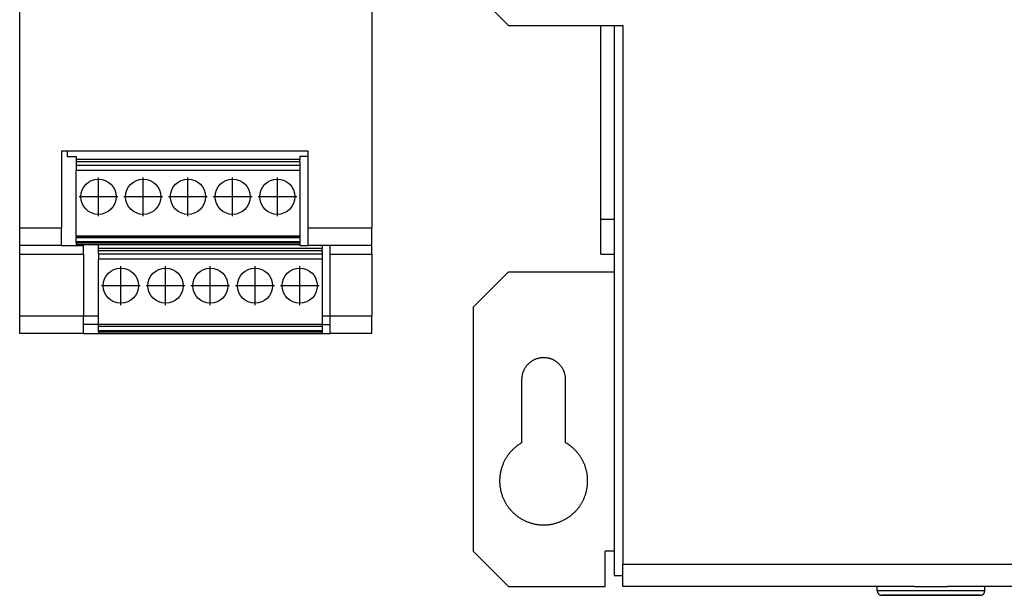
# Model space of a CAD drawing. Units: millimetres. Extents: x -370217 to -368368, y 205178 to 206732.
# Drawn here: x -370098 to -370087, y 205409 to 205415 of the extents above; entities that cross this region are included whole.
import ezdxf

# ---------------------------------------------------------------- set-up
doc = ezdxf.new("R2010")
doc.units = ezdxf.units.MM
doc.header["$LTSCALE"] = 5
doc.linetypes.add('DOT_CENTER', pattern=[14, 12, -1, 0, -1])
doc.layers.add('1', color=1, linetype='Continuous')

msp = doc.modelspace()

# ---------------------------------------------------------------- linework, layer by layer
at = {"color": 7, "linetype": 'Continuous'}
for p, q in [((-370098.336, 205412.747), (-370098.336, 205422.747)), ((-370094.336, 205422.747), (-370094.336, 205412.747)), ((-370097.861, 205413.617), (-370097.861, 205412.747)), ((-370095.061, 205413.617), (-370097.861, 205413.617)), ((-370097.795, 205413.617), (-370097.795, 205413.557)), ((-370095.061, 205412.747), (-370095.061, 205413.617)), ((-370097.795, 205413.557), (-370097.695, 205413.557)), ((-370097.695, 205413.557), (-370097.695, 205413.522)), ((-370097.695, 205413.522), (-370097.695, 205413.5)), ((-370095.155, 205413.522), (-370097.695, 205413.522)), ((-370095.155, 205413.557), (-370095.155, 205413.522)), ((-370095.061, 205413.557), (-370095.155, 205413.557)), ((-370095.155, 205413.5), (-370095.155, 205413.522)), ((-370097.695, 205413.5), (-370097.695, 205413.497)), ((-370097.695, 205413.497), (-370097.695, 205413.46)), ((-370095.155, 205413.497), (-370097.695, 205413.497)), ((-370097.695, 205413.46), (-370097.695, 205413.4)), ((-370097.695, 205413.46), (-370095.155, 205413.46)), ((-370097.695, 205412.657), (-370097.695, 205413.4)), ((-370095.155, 205413.5), (-370095.155, 205413.497)), ((-370095.155, 205413.497), (-370095.155, 205413.46)), ((-370095.155, 205413.46), (-370095.155, 205413.4)), ((-370095.155, 205413.4), (-370095.155, 205412.657)), ((-370098.336, 205412.547), (-370098.336, 205412.747)), ((-370097.861, 205412.547), (-370097.861, 205412.747)), ((-370095.061, 205412.547), (-370095.061, 205412.747)), ((-370094.336, 205412.547), (-370094.336, 205412.747)), ((-370097.695, 205412.657), (-370097.695, 205412.637)), ((-370097.695, 205412.635), (-370097.695, 205412.637)), ((-370097.695, 205412.587), (-370097.695, 205412.635)), ((-370095.155, 205412.635), (-370097.695, 205412.635)), ((-370095.155, 205412.657), (-370095.155, 205412.637)), ((-370095.155, 205412.637), (-370095.155, 205412.635)), ((-370095.155, 205412.635), (-370095.155, 205412.587)), ((-370097.861, 205412.547), (-370098.336, 205412.547)), ((-370098.336, 205412.447), (-370098.336, 205412.547)), ((-370097.861, 205412.547), (-370097.611, 205412.547)), ((-370097.695, 205412.577), (-370097.695, 205412.587)), ((-370095.155, 205412.587), (-370097.695, 205412.587)), ((-370097.695, 205412.577), (-370097.695, 205412.557)), ((-370097.695, 205412.557), (-370097.441, 205412.557)), ((-370097.611, 205412.447), (-370097.611, 205412.547)), ((-370097.441, 205412.512), (-370097.441, 205412.557)), ((-370097.441, 205412.557), (-370095.155, 205412.557)), ((-370097.441, 205412.49), (-370097.441, 205412.512)), ((-370094.901, 205412.512), (-370097.441, 205412.512)), ((-370095.155, 205412.587), (-370095.155, 205412.577)), ((-370095.155, 205412.577), (-370095.155, 205412.557)), ((-370095.155, 205412.557), (-370095.155, 205412.547)), ((-370095.155, 205412.547), (-370095.061, 205412.547)), ((-370094.901, 205412.547), (-370095.061, 205412.547)), ((-370094.811, 205412.547), (-370094.901, 205412.547)), ((-370094.901, 205412.547), (-370094.901, 205412.512)), ((-370094.901, 205412.49), (-370094.901, 205412.512)), ((-370094.811, 205412.447), (-370094.811, 205412.547)), ((-370094.336, 205412.547), (-370094.811, 205412.547)), ((-370094.336, 205412.447), (-370094.336, 205412.547)), ((-370098.336, 205411.747), (-370098.336, 205412.447)), ((-370097.611, 205412.447), (-370097.611, 205411.747)), ((-370097.441, 205412.487), (-370097.441, 205412.49)), ((-370097.441, 205412.45), (-370097.441, 205412.487)), ((-370094.901, 205412.487), (-370097.441, 205412.487)), ((-370097.441, 205412.45), (-370097.441, 205412.39)), ((-370097.441, 205412.45), (-370094.901, 205412.45)), ((-370097.441, 205411.647), (-370097.441, 205412.39)), ((-370094.901, 205412.49), (-370094.901, 205412.487)), ((-370094.901, 205412.487), (-370094.901, 205412.45)), ((-370094.901, 205412.45), (-370094.901, 205412.39)), ((-370094.901, 205412.39), (-370094.901, 205411.647)), ((-370094.811, 205411.747), (-370094.811, 205412.447)), ((-370094.336, 205412.447), (-370094.336, 205411.747)), ((-370098.336, 205411.547), (-370098.336, 205411.747)), ((-370097.611, 205411.747), (-370097.441, 205411.747)), ((-370097.611, 205411.647), (-370097.611, 205411.747)), ((-370094.901, 205411.747), (-370094.811, 205411.747)), ((-370094.811, 205411.647), (-370094.811, 205411.747)), ((-370094.336, 205411.547), (-370094.336, 205411.747)), ((-370097.441, 205411.647), (-370097.611, 205411.647)), ((-370097.611, 205411.547), (-370097.611, 205411.647)), ((-370097.441, 205411.647), (-370097.441, 205411.647)), ((-370097.441, 205411.627), (-370097.441, 205411.647)), ((-370097.441, 205411.625), (-370097.441, 205411.627)), ((-370097.441, 205411.577), (-370097.441, 205411.625)), ((-370094.901, 205411.625), (-370097.441, 205411.625)), ((-370094.901, 205411.647), (-370094.811, 205411.647)), ((-370094.901, 205411.647), (-370094.901, 205411.647)), ((-370094.901, 205411.647), (-370094.901, 205411.627)), ((-370094.901, 205411.627), (-370094.901, 205411.625)), ((-370094.901, 205411.625), (-370094.901, 205411.577)), ((-370094.811, 205411.547), (-370094.811, 205411.647)), ((-370097.611, 205411.547), (-370098.336, 205411.547)), ((-370097.611, 205411.547), (-370097.441, 205411.547)), ((-370094.901, 205411.577), (-370097.441, 205411.577)), ((-370097.441, 205411.567), (-370097.441, 205411.577)), ((-370097.441, 205411.567), (-370097.441, 205411.547)), ((-370097.441, 205411.547), (-370094.901, 205411.547)), ((-370094.901, 205411.577), (-370094.901, 205411.567)), ((-370094.901, 205411.567), (-370094.901, 205411.547)), ((-370094.901, 205411.547), (-370094.811, 205411.547)), ((-370094.336, 205411.547), (-370094.811, 205411.547))]:
    msp.add_line(p, q, dxfattribs=at)
at = {"color": 3, "linetype": 'Continuous'}
for p, q in [((-370092.785, 205415.047), (-370093.185, 205415.447)), ((-370092.785, 205415.047), (-370091.485, 205415.047)), ((-370091.735, 205412.847), (-370091.735, 205415.047)), ((-370091.585, 205415.047), (-370091.585, 205408.797)), ((-370091.485, 205415.047), (-370091.485, 205408.922)), ((-370091.735, 205412.847), (-370091.585, 205412.847)), ((-370091.735, 205412.447), (-370091.735, 205412.847)), ((-370091.735, 205412.447), (-370091.585, 205412.447)), ((-370093.185, 205411.847), (-370092.785, 205412.247)), ((-370092.785, 205412.247), (-370091.585, 205412.247)), ((-370093.185, 205411.847), (-370093.185, 205409.072)), ((-370092.635, 205411.022), (-370092.635, 205410.305)), ((-370092.135, 205410.305), (-370092.135, 205411.022)), ((-370092.785, 205408.672), (-370093.185, 205409.072)), ((-370091.685, 205408.672), (-370091.685, 205409.072)), ((-370091.585, 205409.072), (-370091.685, 205409.072)), ((-370078.485, 205408.922), (-370091.485, 205408.922)), ((-370091.485, 205408.822), (-370091.485, 205408.922)), ((-370091.485, 205408.672), (-370091.485, 205408.822)), ((-370091.585, 205408.797), (-370091.485, 205408.797)), ((-370092.785, 205408.672), (-370091.685, 205408.672)), ((-370088.595, 205408.672), (-370091.485, 205408.672)), ((-370088.595, 205408.672), (-370091.485, 205408.672)), ((-370088.171, 205408.672), (-370088.595, 205408.672)), ((-370088.171, 205408.672), (-370088.595, 205408.672)), ((-370088.595, 205408.622), (-370088.595, 205408.672)), ((-370088.595, 205408.622), (-370088.595, 205408.672)), ((-370088.589, 205408.622), (-370088.595, 205408.622)), ((-370088.572, 205408.622), (-370088.589, 205408.622)), ((-370088.545, 205408.622), (-370088.572, 205408.622)), ((-370088.506, 205408.622), (-370088.545, 205408.622)), ((-370088.458, 205408.622), (-370088.506, 205408.622)), ((-370088.402, 205408.622), (-370088.458, 205408.622)), ((-370088.337, 205408.622), (-370088.402, 205408.622)), ((-370088.266, 205408.622), (-370088.337, 205408.622)), ((-370088.189, 205408.622), (-370088.266, 205408.622)), ((-370088.109, 205408.622), (-370088.189, 205408.622)), ((-370088.171, 205408.672), (-370087.799, 205408.672)), ((-370088.026, 205408.622), (-370088.109, 205408.622)), ((-370087.943, 205408.622), (-370088.026, 205408.622)), ((-370087.86, 205408.622), (-370087.943, 205408.622)), ((-370087.78, 205408.622), (-370087.86, 205408.622)), ((-370087.375, 205408.672), (-370087.799, 205408.672)), ((-370087.375, 205408.672), (-370087.799, 205408.672)), ((-370087.704, 205408.622), (-370087.78, 205408.622)), ((-370087.632, 205408.622), (-370087.704, 205408.622)), ((-370087.568, 205408.622), (-370087.632, 205408.622)), ((-370087.511, 205408.622), (-370087.568, 205408.622)), ((-370087.463, 205408.622), (-370087.511, 205408.622)), ((-370087.425, 205408.622), (-370087.463, 205408.622)), ((-370087.397, 205408.622), (-370087.425, 205408.622)), ((-370087.38, 205408.622), (-370087.397, 205408.622)), ((-370087.375, 205408.622), (-370087.38, 205408.622)), ((-370082.595, 205408.672), (-370087.375, 205408.672)), ((-370082.595, 205408.672), (-370087.375, 205408.672)), ((-370087.375, 205408.622), (-370087.375, 205408.672)), ((-370087.375, 205408.622), (-370087.375, 205408.672)), ((-370088.545, 205408.572), (-370088.351, 205408.572)), ((-370088.35, 205408.572), (-370088.545, 205408.572)), ((-370088.351, 205408.572), (-370088.35, 205408.572)), ((-370088.35, 205408.572), (-370087.62, 205408.572)), ((-370087.62, 205408.572), (-370088.35, 205408.572)), ((-370087.62, 205408.572), (-370087.618, 205408.572)), ((-370087.425, 205408.572), (-370087.62, 205408.572)), ((-370087.618, 205408.572), (-370087.425, 205408.572))]:
    msp.add_line(p, q, dxfattribs=at)
at = {"color": 2, "linetype": 'Continuous'}
for p, q in [((-370097.695, 205413.5), (-370095.155, 205413.5)), ((-370095.155, 205413.4), (-370097.695, 205413.4)), ((-370098.336, 205412.747), (-370097.861, 205412.747)), ((-370095.061, 205412.747), (-370094.336, 205412.747)), ((-370097.695, 205412.657), (-370095.155, 205412.657)), ((-370095.155, 205412.637), (-370097.695, 205412.637)), ((-370097.695, 205412.577), (-370095.155, 205412.577)), ((-370098.336, 205412.447), (-370097.611, 205412.447)), ((-370097.441, 205412.49), (-370094.901, 205412.49)), ((-370094.901, 205412.39), (-370097.441, 205412.39)), ((-370094.811, 205412.447), (-370094.336, 205412.447)), ((-370098.336, 205411.747), (-370097.611, 205411.747)), ((-370094.811, 205411.747), (-370094.336, 205411.747)), ((-370094.901, 205411.647), (-370097.441, 205411.647)), ((-370094.901, 205411.627), (-370097.441, 205411.627)), ((-370097.441, 205411.567), (-370094.901, 205411.567))]:
    msp.add_line(p, q, dxfattribs=at)
at = {"color": 7, "linetype": 'Continuous'}
for centre in [(-370097.441, 205413.1), (-370096.933, 205413.1), (-370096.425, 205413.1), (-370095.917, 205413.1), (-370095.409, 205413.1), (-370097.187, 205412.09), (-370096.679, 205412.09), (-370096.171, 205412.09), (-370095.663, 205412.09), (-370095.155, 205412.09)]:
    msp.add_circle(centre, 0.2, dxfattribs=at)
at = {"color": 3, "linetype": 'Continuous'}
for points in [[(-370092.135, 205411.022), (-370092.136, 205411.047), (-370092.14, 205411.072), (-370092.143, 205411.084), (-370092.146, 205411.096), (-370092.15, 205411.108), (-370092.154, 205411.119), (-370092.159, 205411.13), (-370092.165, 205411.141), (-370092.171, 205411.151), (-370092.177, 205411.161), (-370092.184, 205411.171), (-370092.192, 205411.181), (-370092.2, 205411.19), (-370092.208, 205411.198), (-370092.217, 205411.207), (-370092.226, 205411.215), (-370092.235, 205411.222), (-370092.245, 205411.229), (-370092.255, 205411.236), (-370092.266, 205411.242), (-370092.276, 205411.247), (-370092.287, 205411.252), (-370092.299, 205411.257), (-370092.31, 205411.26), (-370092.322, 205411.264), (-370092.334, 205411.267), (-370092.347, 205411.269), (-370092.359, 205411.27), (-370092.372, 205411.271), (-370092.385, 205411.272), (-370092.398, 205411.271), (-370092.41, 205411.27), (-370092.423, 205411.269), (-370092.435, 205411.267), (-370092.447, 205411.264), (-370092.459, 205411.26), (-370092.471, 205411.257), (-370092.482, 205411.252), (-370092.493, 205411.247), (-370092.504, 205411.242), (-370092.514, 205411.236), (-370092.525, 205411.229), (-370092.534, 205411.222), (-370092.544, 205411.215), (-370092.553, 205411.207), (-370092.561, 205411.198), (-370092.57, 205411.19), (-370092.578, 205411.181), (-370092.585, 205411.171), (-370092.592, 205411.161), (-370092.599, 205411.151), (-370092.605, 205411.141), (-370092.61, 205411.13), (-370092.615, 205411.119), (-370092.62, 205411.108), (-370092.623, 205411.096), (-370092.627, 205411.084), (-370092.63, 205411.072), (-370092.633, 205411.047), (-370092.635, 205411.022)], [(-370092.635, 205410.305), (-370092.664, 205410.286), (-370092.693, 205410.266), (-370092.706, 205410.255), (-370092.719, 205410.243), (-370092.732, 205410.232), (-370092.744, 205410.219), (-370092.756, 205410.207), (-370092.767, 205410.194), (-370092.778, 205410.181), (-370092.788, 205410.167), (-370092.798, 205410.153), (-370092.807, 205410.139), (-370092.816, 205410.125), (-370092.824, 205410.11), (-370092.832, 205410.095), (-370092.84, 205410.079), (-370092.846, 205410.064), (-370092.853, 205410.048), (-370092.858, 205410.032), (-370092.864, 205410.015), (-370092.868, 205409.999), (-370092.872, 205409.982), (-370092.876, 205409.965), (-370092.879, 205409.948), (-370092.881, 205409.931), (-370092.883, 205409.914), (-370092.884, 205409.897), (-370092.885, 205409.879), (-370092.885, 205409.862), (-370092.884, 205409.844), (-370092.883, 205409.827), (-370092.881, 205409.809), (-370092.878, 205409.792), (-370092.875, 205409.775), (-370092.872, 205409.758), (-370092.867, 205409.741), (-370092.863, 205409.725), (-370092.857, 205409.708), (-370092.851, 205409.692), (-370092.845, 205409.676), (-370092.838, 205409.661), (-370092.831, 205409.645), (-370092.823, 205409.63), (-370092.814, 205409.615), (-370092.805, 205409.601), (-370092.796, 205409.587), (-370092.786, 205409.573), (-370092.775, 205409.56), (-370092.764, 205409.546), (-370092.753, 205409.534), (-370092.741, 205409.521), (-370092.729, 205409.509), (-370092.717, 205409.498), (-370092.704, 205409.487), (-370092.69, 205409.476), (-370092.676, 205409.466), (-370092.662, 205409.456), (-370092.648, 205409.446), (-370092.633, 205409.437), (-370092.617, 205409.429), (-370092.602, 205409.421), (-370092.586, 205409.414), (-370092.569, 205409.407), (-370092.553, 205409.401), (-370092.536, 205409.395), (-370092.52, 205409.39), (-370092.503, 205409.386), (-370092.486, 205409.382), (-370092.469, 205409.379), (-370092.452, 205409.376), (-370092.435, 205409.374), (-370092.418, 205409.373), (-370092.401, 205409.372), (-370092.384, 205409.372), (-370092.367, 205409.372), (-370092.35, 205409.373), (-370092.333, 205409.374), (-370092.316, 205409.376), (-370092.299, 205409.379), (-370092.283, 205409.382), (-370092.266, 205409.386), (-370092.249, 205409.39), (-370092.233, 205409.395), (-370092.217, 205409.401), (-370092.201, 205409.407), (-370092.185, 205409.413), (-370092.169, 205409.42), (-370092.154, 205409.428), (-370092.139, 205409.436), (-370092.124, 205409.445), (-370092.095, 205409.464), (-370092.067, 205409.486)], [(-370092.067, 205409.486), (-370092.044, 205409.506), (-370092.022, 205409.527), (-370092.012, 205409.538), (-370092.002, 205409.55), (-370091.993, 205409.562), (-370091.983, 205409.574), (-370091.975, 205409.586), (-370091.966, 205409.598), (-370091.958, 205409.611), (-370091.951, 205409.624), (-370091.943, 205409.637), (-370091.937, 205409.65), (-370091.93, 205409.664), (-370091.924, 205409.677), (-370091.919, 205409.691), (-370091.913, 205409.705), (-370091.909, 205409.719), (-370091.904, 205409.734), (-370091.9, 205409.748), (-370091.897, 205409.763), (-370091.894, 205409.777), (-370091.891, 205409.792), (-370091.889, 205409.807), (-370091.887, 205409.822), (-370091.886, 205409.837), (-370091.885, 205409.852), (-370091.885, 205409.867), (-370091.885, 205409.882), (-370091.885, 205409.898), (-370091.886, 205409.913), (-370091.888, 205409.928), (-370091.89, 205409.943), (-370091.892, 205409.958), (-370091.895, 205409.973), (-370091.898, 205409.988), (-370091.902, 205410.003), (-370091.906, 205410.017), (-370091.911, 205410.032), (-370091.916, 205410.046), (-370091.921, 205410.06), (-370091.927, 205410.074), (-370091.934, 205410.087), (-370091.94, 205410.101), (-370091.947, 205410.114), (-370091.955, 205410.127), (-370091.962, 205410.139), (-370091.971, 205410.152), (-370091.979, 205410.164), (-370091.988, 205410.176), (-370091.997, 205410.188), (-370092.007, 205410.199), (-370092.017, 205410.21), (-370092.027, 205410.221), (-370092.038, 205410.232), (-370092.049, 205410.242), (-370092.06, 205410.252), (-370092.072, 205410.262), (-370092.084, 205410.271), (-370092.109, 205410.289), (-370092.135, 205410.305)], [(-370088.595, 205408.622), (-370088.594, 205408.617), (-370088.594, 205408.612), (-370088.593, 205408.609), (-370088.592, 205408.607), (-370088.592, 205408.605), (-370088.591, 205408.602), (-370088.59, 205408.6), (-370088.589, 205408.598), (-370088.587, 205408.596), (-370088.586, 205408.594), (-370088.585, 205408.592), (-370088.583, 205408.59), (-370088.582, 205408.588), (-370088.58, 205408.586), (-370088.578, 205408.585), (-370088.577, 205408.583), (-370088.575, 205408.582), (-370088.573, 205408.58), (-370088.571, 205408.579), (-370088.569, 205408.578), (-370088.566, 205408.577), (-370088.564, 205408.576), (-370088.562, 205408.575), (-370088.56, 205408.574), (-370088.557, 205408.573), (-370088.555, 205408.573), (-370088.55, 205408.572), (-370088.545, 205408.572)], [(-370088.595, 205408.622), (-370088.594, 205408.617), (-370088.594, 205408.612), (-370088.593, 205408.609), (-370088.592, 205408.607), (-370088.592, 205408.605), (-370088.591, 205408.602), (-370088.59, 205408.6), (-370088.589, 205408.598), (-370088.587, 205408.596), (-370088.586, 205408.594), (-370088.585, 205408.592), (-370088.583, 205408.59), (-370088.582, 205408.588), (-370088.58, 205408.586), (-370088.578, 205408.585), (-370088.577, 205408.583), (-370088.575, 205408.582), (-370088.573, 205408.58), (-370088.571, 205408.579), (-370088.569, 205408.578), (-370088.566, 205408.577), (-370088.564, 205408.576), (-370088.562, 205408.575), (-370088.56, 205408.574), (-370088.557, 205408.573), (-370088.555, 205408.573), (-370088.55, 205408.572), (-370088.545, 205408.572)], [(-370087.425, 205408.572), (-370087.42, 205408.572), (-370087.415, 205408.573), (-370087.412, 205408.573), (-370087.41, 205408.574), (-370087.408, 205408.575), (-370087.405, 205408.576), (-370087.403, 205408.577), (-370087.401, 205408.578), (-370087.399, 205408.579), (-370087.397, 205408.58), (-370087.395, 205408.582), (-370087.393, 205408.583), (-370087.391, 205408.585), (-370087.389, 205408.586), (-370087.388, 205408.588), (-370087.386, 205408.59), (-370087.385, 205408.592), (-370087.383, 205408.594), (-370087.382, 205408.596), (-370087.381, 205408.598), (-370087.38, 205408.6), (-370087.379, 205408.602), (-370087.378, 205408.605), (-370087.377, 205408.607), (-370087.376, 205408.609), (-370087.376, 205408.612), (-370087.375, 205408.617), (-370087.375, 205408.622)], [(-370087.425, 205408.572), (-370087.42, 205408.572), (-370087.415, 205408.573), (-370087.412, 205408.573), (-370087.41, 205408.574), (-370087.408, 205408.575), (-370087.405, 205408.576), (-370087.403, 205408.577), (-370087.401, 205408.578), (-370087.399, 205408.579), (-370087.397, 205408.58), (-370087.395, 205408.582), (-370087.393, 205408.583), (-370087.391, 205408.585), (-370087.389, 205408.586), (-370087.388, 205408.588), (-370087.386, 205408.59), (-370087.385, 205408.592), (-370087.383, 205408.594), (-370087.382, 205408.596), (-370087.381, 205408.598), (-370087.38, 205408.6), (-370087.379, 205408.602), (-370087.378, 205408.605), (-370087.377, 205408.607), (-370087.376, 205408.609), (-370087.376, 205408.612), (-370087.375, 205408.617), (-370087.375, 205408.622)]]:
    msp.add_spline(points, degree=3, dxfattribs=at)
at = {"layer": '1', "color": 2, "linetype": 'DOT_CENTER'}
for p, q in [((-370097.441, 205412.88), (-370097.441, 205413.32)), ((-370096.933, 205412.88), (-370096.933, 205413.32)), ((-370096.425, 205412.88), (-370096.425, 205413.32)), ((-370095.917, 205412.88), (-370095.917, 205413.32)), ((-370095.409, 205412.88), (-370095.409, 205413.32)), ((-370097.221, 205413.1), (-370097.661, 205413.1)), ((-370096.713, 205413.1), (-370097.153, 205413.1)), ((-370096.205, 205413.1), (-370096.645, 205413.1)), ((-370095.697, 205413.1), (-370096.137, 205413.1)), ((-370095.189, 205413.1), (-370095.629, 205413.1)), ((-370097.187, 205411.87), (-370097.187, 205412.31)), ((-370096.679, 205411.87), (-370096.679, 205412.31)), ((-370096.171, 205411.87), (-370096.171, 205412.31)), ((-370095.663, 205411.87), (-370095.663, 205412.31)), ((-370095.155, 205411.87), (-370095.155, 205412.31)), ((-370096.967, 205412.09), (-370097.407, 205412.09)), ((-370096.459, 205412.09), (-370096.899, 205412.09)), ((-370095.951, 205412.09), (-370096.391, 205412.09)), ((-370095.443, 205412.09), (-370095.883, 205412.09)), ((-370094.935, 205412.09), (-370095.375, 205412.09))]:
    msp.add_line(p, q, dxfattribs=at)

doc.saveas('drawing.dxf')
